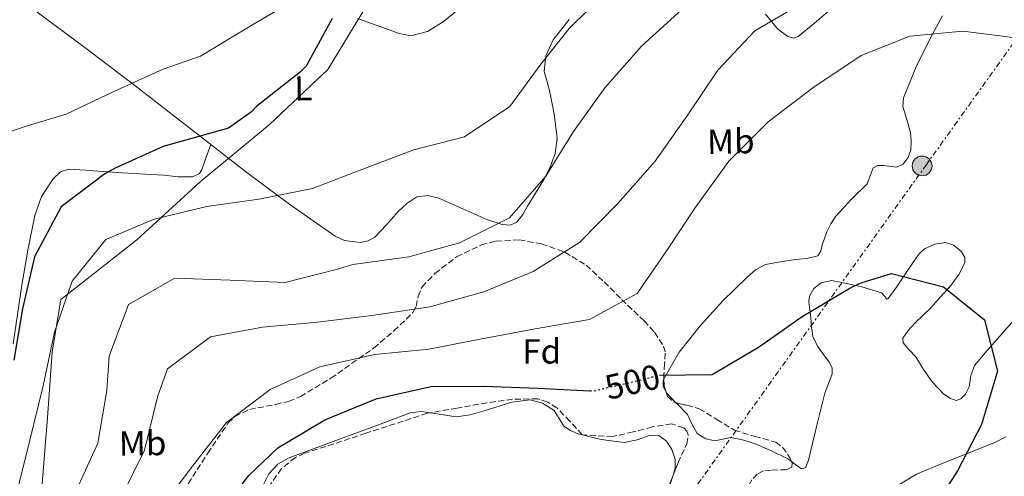
# Model space of a CAD drawing. Units: metres. Extents: x 590211 to 593646, y 4742903 to 4745262.
# Drawn here: x 592719 to 593002, y 4744902 to 4745033 of the extents above; entities that cross this region are included whole.
import ezdxf
from ezdxf.enums import TextEntityAlignment as Align

# ---------------------------------------------------------------- set-up
doc = ezdxf.new("R2010")
doc.units = ezdxf.units.M
doc.header["$MEASUREMENT"] = 0
for name, pattern in [('DGN Style 3', [2.435890702152634, 1.739921930109024, -0.6959687720436097]), ('DGN Style 5', [1.217945351076317, 0.5219765790327072, -0.6959687720436097]), ('DGN Style 7', [3.4798438602180486, 1.565929737098122, -0.6959687720436097, 0.5219765790327072, -0.6959687720436097])]:
    doc.linetypes.add(name, pattern=pattern)
for name, color, linetype, lineweight in [('Cota de curva de nivel directora', 7, 'Continuous', 0), ('Curva de nivel directora', 30, 'Continuous', 30), ('Curva de nivel directora no vista', 30, 'DGN Style 5', 30), ('Curva de nivel intermedia', 30, 'Continuous', 0), ('Etiqueta de uso rústico', 92, 'Continuous', 0), ('Etiqueta de zona arbolada', 92, 'Continuous', 0), ('Límite de Concejo', 7, 'Continuous', 0), ('Línea de cambio de uso (parcela vista)', 92, 'Continuous', 0), ('Línea eléctrica', 6, 'DGN Style 7', 0), ('Poste tendido eléctrico', 7, 'Continuous', 0), ('Torre eléctrica', 7, 'Continuous', 0), ('Zona arbolada', 92, 'DGN Style 3', 0)]:
    doc.layers.add(name, color=color, linetype=linetype, lineweight=lineweight)
doc.styles.add('Style-Arial', font='arial.ttf')

# ---------------------------------------------------------------- blocks, each defined once
blk = doc.blocks.new('5PELE')
at = {"layer": 'Torre eléctrica', "linetype": 'Continuous', "lineweight": 0}
h = blk.add_hatch(color=9, dxfattribs=at)
edge = h.paths.add_edge_path()
edge.add_arc((-2.000000476837158e-05, 0), 0.2850000000000001, 0, 360)
at = {"layer": 'Torre eléctrica', "color": 252, "linetype": 'Continuous', "lineweight": 0}
blk.add_circle((-2.000000476837158e-05, 0), 0.2850000000000001, dxfattribs=at)

msp = doc.modelspace()

# ---------------------------------------------------------------- linework, layer by layer
at = {"layer": 'Curva de nivel directora', "color": 30, "linetype": 'Continuous', "lineweight": 30, "flags": 128}
for points, elevation in [([(592808.980000001, 4745033.720000002), (592801.5199999998, 4745020.050000001), (592799.8300000001, 4745018.450000001), (592787.3499999989, 4745008.5), (592785.8099999988, 4745006.930000001), (592779.1500000001, 4745002.17), (592760.35, 4744996.91), (592746.5900000002, 4744990.67), (592743.5899999985, 4744989.050000002), (592731.0299999989, 4744979.570000002), (592723.4200000004, 4744965.2), (592719.8899999987, 4744950.24), (592717.4399999991, 4744935.440000001)], 475), ([(592903.0599999996, 4744931.170000002), (592918.2299999997, 4744931.340000002), (592931.48, 4744939.230000001), (592944.0599999996, 4744948), (592957.7799999992, 4744956.140000001), (592960.3600000007, 4744957.41), (592961.2999999995, 4744957.760000001), (592969.7300000006, 4744960.36), (592984.6900000006, 4744956.59), (592996.4500000001, 4744947.039999999), (593000.2400000008, 4744932.300000003), (592995.6799999988, 4744916.990000002), (592988.7599999988, 4744903.630000002), (592980.5999999981, 4744890.86)], 500.0000000000003), ([(592711.0099999984, 4744758.470000003), (592722.209999999, 4744770.54), (592732.6099999992, 4744782.070000002), (592738.5999999995, 4744794.190000001), (592737.7799999992, 4744809.45), (592737.1800000002, 4744825.190000001), (592739.5099999993, 4744841.460000004), (592745.6499999992, 4744855.760000001), (592754.5699999998, 4744868.26), (592764.4999999985, 4744879.78), (592775.7199999992, 4744890.230000002), (592785.0300000008, 4744902.26), (592793.3100000002, 4744910.260000002), (592806.8999999999, 4744918.29), (592821.5999999985, 4744924.310000001), (592837.2999999984, 4744927.840000001), (592852.6699999997, 4744927.960000002), (592868.0999999992, 4744927.369999999), (592882.9999999988, 4744926.640000001)], 500.0000000000007)]:
    msp.add_lwpolyline(points, dxfattribs=dict(at, elevation=elevation))
at = {"layer": 'Curva de nivel directora no vista', "color": 30, "linetype": 'DGN Style 5', "lineweight": 30, "elevation": 500.000000000001, "flags": 128}
msp.add_lwpolyline([(592882.9999999988, 4744926.640000001), (592883.9600000001, 4744926.600000001), (592898.8599999998, 4744930.020000001), (592902.6199999994, 4744931.170000002), (592903.0599999996, 4744931.170000002)], dxfattribs=at)
at = {"layer": 'Curva de nivel intermedia', "color": 30, "linetype": 'Continuous', "lineweight": 0, "flags": 128}
for points, elevation in [([(593008.9900000015, 4745077.23), (592992.9100000017, 4745074.029999998), (592977.6699999999, 4745071.639999999), (592962.2200000006, 4745067.359999998), (592947.2300000013, 4745061.67), (592934.0599999994, 4745054.439999999), (592921.1900000013, 4745046.179999998), (592909.3899999997, 4745036.24), (592897.8800000007, 4745025.78), (592887.3900000011, 4745013.819999999)], 485), ([(592706.4800000022, 4744997.769999999), (592720.6800000002, 4745002.65), (592732.4500000007, 4745006.26), (592746.0100000014, 4745012.680000001), (592760.4200000016, 4745019.170000001), (592771.0900000001, 4745022.87), (592785.8400000001, 4745031.8), (592800.6000000011, 4745040.560000001)], 470), ([(592888.2800000006, 4745041.980000001), (592877.0600000002, 4745030.91), (592868.9100000005, 4745020.65), (592860.0300000003, 4745008.390000001), (592847.0300000004, 4744999.7), (592832.4300000002, 4744996.000000001), (592817.4800000013, 4744990.350000001), (592803.3300000003, 4744984.82), (592787.9099999998, 4744981.77), (592772.9500000019, 4744979.670000001), (592757.8300000011, 4744976.05), (592743.8800000012, 4744970.140000001), (592734.1900000017, 4744958.199999999), (592729.1, 4744943.489999999), (592725.8600000012, 4744928.109999999), (592722.0500000002, 4744912.480000001), (592718.1100000017, 4744896.66)], 480.0000000000001), ([(592718.350000001, 4744843.069999999), (592724.4599999997, 4744856.98), (592732.0900000007, 4744870.359999998), (592740.6300000013, 4744882.76), (592748.2100000008, 4744895.750000001), (592754.9800000011, 4744909.59), (592758.8300000001, 4744925.21), (592761.5900000005, 4744932.92), (592773.9700000013, 4744942.17), (592788.9700000016, 4744944.929999999), (592804.8800000015, 4744946.429999999), (592821.0300000008, 4744948.449999999), (592837.0300000003, 4744950.759999998), (592852.5700000013, 4744955.09), (592866.7500000015, 4744960.96), (592880.0900000009, 4744969.270000001), (592891.1200000015, 4744980.48), (592901.8400000016, 4744992.679999999), (592911.2200000002, 4745006.039999999), (592919.8000000011, 4745018.859999999), (592930.4900000021, 4745030.21), (592944.2600000007, 4745038.289999999)], 490.0000000000001), ([(592759.7700000011, 4744892.970000001), (592768.8400000016, 4744904.990000002), (592778.6100000015, 4744917.51), (592791.1799999999, 4744926.989999999), (592805.4500000015, 4744933.569999999), (592821.1900000017, 4744937.100000001), (592836.7700000008, 4744938.599999999), (592851.9600000011, 4744941.599999999), (592867.3300000003, 4744944.46), (592882.9000000005, 4744947.180000001), (592896.6800000004, 4744954.649999999), (592905.5400000007, 4744967.619999998), (592913.2499999999, 4744979.199999999), (592922.9500000007, 4744992.750000001), (592934.3000000007, 4745004.019999999), (592947.1500000008, 4745013.789999999), (592961.0400000003, 4745023.109999999), (592975.0500000003, 4745028.690000001), (592990.2499999995, 4745030.13), (593006.1799999997, 4745028.130000002)], 495), ([(592887.3900000011, 4745013.819999999), (592878.3300000018, 4745001.269999999), (592870.4100000004, 4744988.359999998), (592859.9200000007, 4744976.409999999), (592845.610000001, 4744969.21), (592830.9700000006, 4744965.180000001), (592814.9199999997, 4744962.970000002), (592810.0700000017, 4744961.51), (592795.4700000014, 4744957.770000001), (592779.6599999998, 4744958.49), (592763.7499999999, 4744959.029999998), (592750.4000000012, 4744951.519999999), (592744.8800000004, 4744936.569999999), (592744.1500000017, 4744926.759999999), (592741.6100000002, 4744911.58), (592735.0400000011, 4744897.279999999), (592726.5200000006, 4744883.42), (592720.0499999997, 4744869.109999999), (592714.6699999997, 4744854.119999998)], 485)]:
    msp.add_lwpolyline(points, dxfattribs=dict(at, elevation=elevation))
at = {"layer": 'Límite de Concejo', "color": 7, "linetype": 'Continuous', "lineweight": 0}
msp.add_polyline3d([(592822.8200000003, 4745044.09, 475.1), (592807.6799999997, 4745019.029999999, 475.6), (592790.8299999982, 4745003.119999999, 476.12), (592771.0500000007, 4744986.720000001, 477.2), (592752.8000000007, 4744970.060000001, 480.99), (592736.6999999993, 4744957.4, 480.73), (592730.9899999984, 4744952.91, 479.44), (592728.4800000004, 4744937.800000001, 480.17), (592727.0899999999, 4744918.880000001, 480.88), (592724.879999999, 4744891.710000001, 482.96), (592723.5399999992, 4744883.32, 483.92), (592723.2899999992, 4744881.800000001, 484.08), (592721.5899999999, 4744853.74, 489.15), (592718.8599999994, 4744824.790000001, 492.51)], dxfattribs=at)
at = {"layer": 'Línea de cambio de uso (parcela vista)', "color": 92, "linetype": 'Continuous', "lineweight": 0, "extrusion": (-0.005652470596161998, 0.112289826152988, 0.9936594207869672), "elevation": 529952.961957366, "flags": 128}
msp.add_lwpolyline([(-830706.998535577, -4679199.935811315), (-830704.4487803031, -4679202.943851628), (-830704.2266369943, -4679203.433036185)], dxfattribs=at)
at = {"layer": 'Línea de cambio de uso (parcela vista)', "color": 92, "linetype": 'Continuous', "lineweight": 0, "extrusion": (-0.03744676281242197, 0.009067136740450097, 0.9992574878309396), "elevation": 21322.05852446389, "flags": 128}
msp.add_lwpolyline([(-4751176.208141184, -539987.7107844554), (-4751176.208141184, -539987.7860527096)], dxfattribs=at)
at = {"layer": 'Línea de cambio de uso (parcela vista)', "color": 92, "linetype": 'Continuous', "lineweight": 0, "extrusion": (-0.05552650246853137, 0.09596195320363604, 0.9938350522400362), "elevation": 422908.0663468945, "flags": 128}
msp.add_lwpolyline([(-2889574.45584642, -3786432.292205937), (-2889578.181264779, -3786434.977361929), (-2889580.659718843, -3786437.194397008)], dxfattribs=at)
at = {"layer": 'Línea de cambio de uso (parcela vista)', "color": 92, "linetype": 'Continuous', "lineweight": 0}
for points in [[(592849.5800000001, 4745039.960000001, 477.4499999999971), (592840.8799999999, 4745032.810000001, 477.4199999999983), (592836.3399999999, 4745029.970000001, 477.2200000000012), (592831.5800000001, 4745028.75, 476.7200000000012), (592827.9400000004, 4745029.49, 476.1199999999953), (592824.2699999996, 4745030.9, 475.4499999999971), (592816.25, 4745033.710000001, 473.9499999999971)], [(592724.1600000003, 4745035.57, 467.7200000000012), (592737.8300000001, 4745025.369999999, 468.1100000000006), (592744.6299999999, 4745020.25, 468.5899999999965), (592751.3300000001, 4745015.119999999, 469.6300000000047), (592767.7000000002, 4745002.439999999, 473.320000000007), (592784.0499999998, 4744989.75, 477.1699999999983), (592796.8200000003, 4744980.24, 480.1300000000047), (592809.8200000003, 4744971.09, 483.0800000000018), (592812.4699999997, 4744969.84, 483.5299999999989), (592817.0800000001, 4744969.350000001, 483.929999999993), (592819.29, 4744969.83, 484.0099999999948), (592821.1900000004, 4744970.83, 483.9900000000052), (592824.5999999996, 4744974.430000001, 483.820000000007), (592827.8899999997, 4744978.220000001, 483.6300000000047), (592830.4400000004, 4744980.51, 483.5200000000041), (592833.2800000003, 4744982.4, 483.4499999999971), (592836.4400000004, 4744982.810000001, 483.5500000000029), (592839.6500000004, 4744982.050000001, 483.8099999999977), (592846.54, 4744979.029999999, 484.6199999999953), (592853.3899999997, 4744975.92, 485.4499999999971), (592857.8700000001, 4744974.460000001, 485.8099999999977), (592860.1100000005, 4744974.32, 485.8800000000047), (592862.04, 4744975.16, 485.8099999999977), (592863.7800000003, 4744977.32, 485.4700000000012), (592865.1500000004, 4744979.76, 485.0899999999965), (592869.6799999997, 4744987.220000001, 484.2599999999948), (592871.6500000004, 4744991, 483.8600000000006), (592873.0800000001, 4744994.890000001, 483.4499999999971), (592873.6100000005, 4744999.32, 482.9700000000012), (592872.79, 4745006.289999999, 482.1499999999942), (592871.4000000004, 4745013.050000001, 481.2700000000041), (592870.6399999997, 4745015.779999999, 480.0599999999977), (592869.9500000002, 4745018.480000001, 479.0800000000018), (592870.3700000001, 4745023.029999999, 479.25), (592872.5199999996, 4745027.619999999, 479.4499999999971), (592877.0499999998, 4745033.430000001, 479.5599999999977)], [(592904.3397000004, 4744930.066500001, 500.0993000000017), (592908.7300000006, 4744937.74, 498.6199999999953), (592914.7800000003, 4744945.34, 497.7799999999989), (592921.2999999998, 4744952.49, 497.8099999999977), (592928.1799999997, 4744959.210000001, 497.7400000000052), (592930.6900000004, 4744961.470000001, 497.8300000000018), (592933.5800000001, 4744962.939999999, 498.0099999999948), (592937.8799999999, 4744963.74, 498.3099999999977), (592942.1900000004, 4744964.449999999, 498.4700000000012), (592945.3899999997, 4744964.720000001, 498.6100000000006), (592948.54, 4744965.470000001, 498.7100000000065), (592949.4500000002, 4744966.859999999, 498.6600000000035), (592949.8499999996, 4744968.67, 498.570000000007), (592950.4900000002, 4744970.5, 498.4799999999959), (592951.1500000004, 4744972.33, 498.3600000000006), (592952.3399999999, 4744974.699999999, 498.1900000000023), (592953.7999999998, 4744976.92, 498.0299999999989), (592958.1900000004, 4744981.67, 497.8699999999953), (592962.7400000002, 4744986.17, 497.7799999999989), (592963.6100000005, 4744988.449999999, 497.6499999999942), (592964.4800000006, 4744990.74, 497.5299999999989), (592965.75, 4744991.449999999, 497.5299999999989), (592967.4400000004, 4744991.430000001, 497.5599999999977), (592971.1500000004, 4744990.980000001, 497.6499999999942), (592973.0999999996, 4744991.800000001, 497.6199999999953), (592974.5499999998, 4744993.74, 497.4900000000052), (592975.2999999998, 4744995.930000001, 497.3300000000018), (592975.3899999997, 4744998.430000001, 497.1399999999995), (592975.2199999997, 4745000.930000001, 496.9400000000023), (592974.1699999999, 4745004.689999999, 496.6399999999995), (592973.0599999996, 4745008.430000001, 496.3300000000018), (592973.2300000006, 4745010.9, 496.1399999999995), (592977.0700000003, 4745020.279999999, 495.6000000000058), (592981.5599999996, 4745029.220000001, 495.0099999999948), (592984.4500000002, 4745034.51, 493.7799999999989)], [(592952.3399999999, 4745036.460000001, 491.2100000000065), (592947.6500000004, 4745032.439999999, 491.5399999999936), (592942.9199999999, 4745028.57, 491.6999999999971), (592941.5499999998, 4745028.130000001, 491.6399999999995), (592939.9900000002, 4745028.529999999, 491.3800000000047), (592936.9800000006, 4745030.74, 490.6199999999953), (592933.5499999998, 4745035.02, 489.2899999999936)], [(592774.0599999996, 4744997.5, 474.820000000007), (592772.7599999999, 4744993.83, 475.4600000000065), (592771.4600000001, 4744990.180000001, 476.0899999999965), (592770.79, 4744989.119999999, 476.2799999999989), (592768.79, 4744988.189999999, 476.4600000000065), (592764.6600000003, 4744988.189999999, 476.4199999999983), (592760.5800000001, 4744988.630000001, 476.0899999999965), (592751.7000000002, 4744989.140000001, 474.6399999999995), (592742.8200000003, 4744989.689999999, 473.179999999993), (592738.0499999998, 4744990.08, 472.6199999999953), (592733.2599999999, 4744990.439999999, 472.179999999993), (592730.8300000001, 4744989.630000001, 472.0299999999989), (592728.7599999999, 4744987.630000001, 471.9100000000035), (592725.3899999997, 4744982.560000001, 471.6000000000058), (592723.4900000002, 4744977.09, 471.5500000000029), (592721.4500000002, 4744967.07, 472.1000000000058), (592719.7300000004, 4744957.02, 472.7299999999959), (592717.2999999998, 4744940.15, 473.679999999993)], [(593004.9800000006, 4744947.100000001, 499.1999999999971), (593000.7599999999, 4744942.25, 499.6999999999971), (592997.1799999997, 4744938.100000001, 500), (592993.6299999999, 4744933.949999999, 500), (592992.5800000001, 4744931.060000001, 500), (592992.1299999999, 4744927.789999999, 500), (592991.04, 4744925.720000001, 500), (592989.7000000002, 4744924.34, 500), (592988.3399999999, 4744923.850000001, 500), (592986.5499999998, 4744924.560000001, 500), (592984.7300000006, 4744925.800000001, 500), (592981.4299999997, 4744929.189999999, 500), (592978.9800000006, 4744932.800000001, 500), (592976.7599999999, 4744936.390000001, 500), (592974.8499999996, 4744938.449999999, 500), (592973.1100000005, 4744940.49, 500), (592973.04, 4744941.779999999, 500), (592974.54, 4744944.01, 500), (592976.6100000005, 4744946.199999999, 500), (592981.0700000003, 4744950.560000001, 500), (592983.9699999997, 4744953.779999999, 500), (592986.8700000001, 4744957.02, 499.929999999993), (592989.1500000004, 4744960.119999999, 499.7700000000041), (592990.8600000005, 4744963.449999999, 499.6100000000006), (592990.8700000001, 4744965.02, 499.5599999999977), (592989.8899999997, 4744966.619999999, 499.5200000000041), (592987.6399999997, 4744968.52, 499.4600000000065), (592985.2999999998, 4744969.27, 499.4499999999971), (592982.2599999999, 4744968.859999999, 499.5), (592979.25, 4744967.439999999, 499.5899999999965), (592977.6299999999, 4744965.960000001, 499.679999999993), (592974.4100000003, 4744961.369999999, 499.9100000000035), (592971.4199999999, 4744956.76, 500), (592970.0899999999, 4744954.850000001, 500), (592968.75, 4744953.08, 500), (592968.3600000005, 4744953.060000001, 500), (592967.9400000004, 4744953.640000001, 500), (592966.9000000004, 4744954.859999999, 500), (592961.2699999996, 4744956.600000001, 500), (592955.4900000002, 4744957.850000001, 499.7299999999959), (592952.5300000003, 4744958.33, 499.5399999999936), (592949.5800000001, 4744957.75, 499.429999999993), (592947.4600000001, 4744956.060000001, 499.4700000000012), (592946.2000000002, 4744953.850000001, 499.6000000000058), (592946.0300000003, 4744952.24, 499.7299999999959), (592946.29, 4744949.970000001, 499.9400000000023), (592946.5599999996, 4744947.699999999, 500), (592946.7400000002, 4744944.960000001, 500), (592947.1100000005, 4744942.25, 500), (592948.5300000003, 4744939.449999999, 500), (592950.3899999997, 4744936.850000001, 500), (592951.7300000006, 4744935.08, 500), (592952.7199999997, 4744933.25, 500), (592952.6799999997, 4744931.49, 500), (592952.0599999996, 4744929.66, 500), (592950.5700000003, 4744925.939999999, 500), (592948.4400000004, 4744917.5, 500.4900000000052), (592945.8799999999, 4744906.65, 501.7799999999989), (592945.0199999996, 4744904.480000001, 502.070000000007), (592943.9900000002, 4744904.16, 502.1999999999971), (592942.7199999997, 4744904.949999999, 502.2400000000052), (592941.0247999998, 4744906.2926, 502.2709000000032)], [(592904.8537, 4744926.554300001, 500.5350000000035), (592904.1600000003, 4744927.890000001, 500.3800000000047), (592904.1299999999, 4744929.699999999, 500.1699999999983), (592904.3397000004, 4744930.066500001, 500.0993000000017)], [(592880.7972999997, 4744914.0044, 501.1131000000024), (592879.7000000002, 4744914.27, 501.070000000007), (592877.4900000002, 4744915.189999999, 501), (592875.5700000003, 4744916.470000001, 500.8999999999942), (592874.2400000002, 4744918.66, 500.7200000000012), (592872.7699999996, 4744920.970000001, 500.5299999999989), (592869.4400000004, 4744923.109999999, 500.3600000000006), (592865.8899999997, 4744924.039999999, 500.3000000000029), (592860.5899999999, 4744923.42, 500.3699999999953), (592852.6299999999, 4744920.880000001, 500.6100000000006), (592848.6299999999, 4744919.720000001, 500.6999999999971), (592844.6100000005, 4744919.130000001, 500.75), (592837.9299999997, 4744920.210000001, 500.6499999999942), (592837.1494000005, 4744920.327199999, 500.6242000000057)], [(592837.1494000005, 4744920.327199999, 500.6242000000057), (592834.5999999996, 4744920.710000001, 500.5399999999936), (592831.4000000004, 4744920.27, 500.5200000000041), (592823.04, 4744917.180000001, 500.6000000000058), (592814.6799999997, 4744914.08, 500.5800000000018), (592805.6500000004, 4744910.74, 500.4400000000023), (592796.6100000005, 4744907.41, 500.3099999999977), (592793.3300000001, 4744905.58, 500.2799999999989), (592790.7800000003, 4744902.76, 500.3000000000029), (592789.29, 4744899.84, 500.3999999999942), (592788.1500000004, 4744896.810000001, 500.5099999999948), (592787.4546999997, 4744894.581300001, 500.5880000000034)], [(592912.3399999999, 4744917.119999999, 501.6399999999995), (592911.1200000001, 4744919.82, 501.320000000007), (592908.1299999999, 4744922.869999999, 500.9700000000012), (592907.7967999997, 4744923.222999999, 500.9281999999948)], [(592941.0247999998, 4744906.2926, 502.2709000000032), (592939.9800000006, 4744907.119999999, 502.2899999999936), (592935.2300000006, 4744909.34, 502.5299999999989), (592930.3499999996, 4744911.51, 502.5599999999977), (592926.9400000004, 4744912.58, 502.2700000000041), (592923.5, 4744913.210000001, 502.0399999999936), (592921.2400000002, 4744912.75, 502.1100000000006), (592918.9699999997, 4744912.220000001, 502.1900000000023), (592916.3499999996, 4744912.84, 502.1399999999995), (592913.9400000004, 4744914.41, 501.9499999999971), (592912.3399999999, 4744917.119999999, 501.6399999999995)], [(592906.8617000004, 4744902.048400001, 503.1441999999952), (592907.5999999996, 4744904.279999999, 502.9700000000012), (592907.5999999996, 4744906.980000001, 502.7100000000065), (592906.5999999996, 4744909.720000001, 502.3899999999995), (592905.0700000003, 4744912.15, 502.070000000007), (592902.9000000004, 4744913.75, 501.8000000000029), (592900.4100000003, 4744913.92, 501.6399999999995), (592896.6699999999, 4744912.57, 501.679999999993), (592892.9299999997, 4744911.76, 501.6699999999983), (592886.3099999996, 4744912.67, 501.3300000000018), (592880.8704000004, 4744913.9867, 501.1159999999945)], [(592965.6699999999, 4744891.210000001, 501.3899999999995), (592966.7599999999, 4744895.980000001, 500.820000000007), (592970.1299999999, 4744898.539999999, 500.25), (592976.9299999997, 4744902.640000001, 500), (592984.3700000001, 4744905.75, 500), (592999.4600000001, 4744911.77, 499.1399999999995), (593002.6200000001, 4744913.390000001, 498.8899999999995)]]:
    msp.add_polyline3d(points, dxfattribs=at)
at = {"layer": 'Línea eléctrica', "color": 6, "linetype": 'DGN Style 7', "lineweight": 0}
msp.add_polyline3d([(592815.1599999993, 4744564.999999999, 524.9400000000023), (592784.6299999991, 4744717.87, 517.8300000000017), (592873.6200000006, 4744843.23, 507.9100000000035), (592979.6900000012, 4744991.59, 497.7299999999959), (593041.3599999998, 4745077.67, 484.9900000000052), (593127.3400000005, 4745206.529999999, 471.0399999999936), (593161.9999999991, 4745255.830000001, 477.4199999999983)], dxfattribs=at)
at = {"layer": 'Zona arbolada', "color": 92, "linetype": 'DGN Style 3', "lineweight": 0, "extrusion": (0.001786049927918288, 0.1175729513857462, 0.9930626420967109), "elevation": 559431.0388818941, "flags": 128}
msp.add_lwpolyline([(-520764.0544748437, -4720353.678955938), (-520764.1143372052, -4720351.719547607), (-520764.6217631984, -4720350.150490155)], dxfattribs=at)
at = {"layer": 'Zona arbolada', "color": 92, "linetype": 'DGN Style 3', "lineweight": 0, "extrusion": (-0.03515401399325215, 0.05216441061273771, 0.9980195737387058), "elevation": 227173.5990336177, "flags": 128}
msp.add_lwpolyline([(-3143355.329483741, -3596307.293220271), (-3143355.281240139, -3596307.329783844), (-3143355.278755879, -3596307.348860491)], dxfattribs=at)
at = {"layer": 'Zona arbolada', "color": 92, "linetype": 'DGN Style 3', "lineweight": 0}
for points in [[(592767.54, 4744899.92, 495.6999999999971), (592773.1900000004, 4744908.699999999, 495.3999999999942), (592779.0700000003, 4744917.390000001, 495.1199999999953), (592780.9800000006, 4744919.279999999, 495), (592785.2300000006, 4744921.27, 495.3300000000018), (592792.7000000002, 4744922.75, 496.429999999993), (592796.4400000004, 4744923.609999999, 496.8000000000029), (592799.8499999996, 4744925.02, 496.8699999999953), (592808.5700000003, 4744930.25, 496.4499999999971), (592820.9500000002, 4744938.980000001, 494.1600000000035), (592826.7300000006, 4744943.880000001, 492.25), (592832.1799999997, 4744949.210000001, 490.3500000000058), (592833.1200000001, 4744950.880000001, 489.7700000000041), (592833.6600000003, 4744953.800000001, 488.8500000000058), (592834.79, 4744956.529999999, 488.0099999999948), (592838.5, 4744960.430000001, 487.1199999999953), (592844.7400000002, 4744965.230000001, 486.1600000000035), (592851.8600000005, 4744968.640000001, 486.0500000000029), (592856.1399999997, 4744969.730000001, 486.3500000000058), (592862.7400000002, 4744970.07, 487.0500000000029), (592869.1299999999, 4744968.930000001, 488.3500000000058), (592875.8799999999, 4744966.52, 490.0200000000041), (592881.9699999997, 4744962.779999999, 491.5899999999965), (592887.1799999997, 4744957.949999999, 493.2100000000065), (592892.1399999997, 4744952.949999999, 494.8399999999965), (592898.6500000004, 4744946.800000001, 496.6699999999983), (592901.6500000004, 4744943.470000001, 497.3899999999995), (592904.1900000004, 4744939.51, 498.2299999999959), (592904.7300000006, 4744937.52, 498.6499999999942), (592904.5300000003, 4744934.430000001, 499.3099999999977), (592904.3200000003, 4744931.33, 499.9700000000012), (592904.3700000001, 4744928.119999999, 500.3500000000058), (592905.3399999999, 4744924.980000001, 500.7200000000012), (592907.2699999996, 4744923.350000001, 500.9100000000035), (592910.9199999999, 4744922.470000001, 501.0200000000041), (592914.4900000002, 4744921.5, 501.1300000000047), (592919.5300000003, 4744918.390000001, 501.4799999999959), (592924.5999999996, 4744915.310000001, 501.8800000000047), (592930.4400000004, 4744913.539999999, 502.3699999999953), (592936.4800000006, 4744911.869999999, 502.1699999999983), (592938.4299999997, 4744910.439999999, 502.1199999999953), (592940.6699999999, 4744907.289999999, 502.2100000000065), (592941.2000000002, 4744905.800000001, 502.3000000000029), (592941.1500000004, 4744904.680000001, 502.4199999999983), (592939.5899999999, 4744903.930000001, 502.6399999999995), (592935.1799999997, 4744903.859999999, 503.0599999999977), (592932.9199999999, 4744903.58, 503.3000000000029), (592931.1799999997, 4744902.689999999, 503.4400000000023), (592929.6100000005, 4744901, 503.5099999999948)], [(592767.54, 4744899.92, 495.6999999999971), (592773.1900000004, 4744908.699999999, 495.3999999999942), (592779.0700000003, 4744917.390000001, 495.1199999999953), (592780.9800000006, 4744919.279999999, 495), (592785.2300000006, 4744921.27, 495.3300000000018), (592792.7000000002, 4744922.75, 496.429999999993), (592796.4400000004, 4744923.609999999, 496.8000000000029), (592799.8499999996, 4744925.02, 496.8699999999953), (592808.5700000003, 4744930.25, 496.4499999999971), (592820.9500000002, 4744938.980000001, 494.1600000000035), (592826.7300000006, 4744943.880000001, 492.25), (592832.1799999997, 4744949.210000001, 490.3500000000058), (592833.1200000001, 4744950.880000001, 489.7700000000041), (592833.6600000003, 4744953.800000001, 488.8500000000058), (592834.79, 4744956.529999999, 488.0099999999948), (592838.5, 4744960.430000001, 487.1199999999953), (592844.7400000002, 4744965.230000001, 486.1600000000035), (592851.8600000005, 4744968.640000001, 486.0500000000029), (592856.1399999997, 4744969.730000001, 486.3500000000058), (592862.7400000002, 4744970.07, 487.0500000000029), (592869.1299999999, 4744968.930000001, 488.3500000000058), (592875.8799999999, 4744966.52, 490.0200000000041), (592881.9699999997, 4744962.779999999, 491.5899999999965), (592887.1799999997, 4744957.949999999, 493.2100000000065), (592892.1399999997, 4744952.949999999, 494.8399999999965), (592898.6500000004, 4744946.800000001, 496.6699999999983), (592901.6500000004, 4744943.470000001, 497.3899999999995), (592904.1900000004, 4744939.51, 498.2299999999959), (592904.7300000006, 4744937.52, 498.6499999999942), (592904.5300000003, 4744934.430000001, 499.3099999999977), (592904.3200000003, 4744931.33, 499.9700000000012), (592904.3397000004, 4744930.066500001, 500.1196000000054)], [(592904.8537, 4744926.554300001, 500.5344999999944), (592905.3399999999, 4744924.980000001, 500.7200000000012), (592907.2699999996, 4744923.350000001, 500.9100000000035), (592907.7967999997, 4744923.222999999, 500.9259000000021)], [(592906.2300000006, 4744900.439999999, 503.2700000000041), (592908.3899999997, 4744905.939999999, 502.8600000000006), (592910.8899999997, 4744911.369999999, 502.3000000000029), (592911.3200000003, 4744913.970000001, 502), (592910.9500000002, 4744915.07, 501.8699999999953), (592910.04, 4744915.970000001, 501.7700000000041), (592906.5099999999, 4744917.130000001, 501.6199999999953), (592901.0099999999, 4744916.24, 501.4499999999971), (592895.5099999999, 4744914.82, 501.429999999993), (592889.5899999999, 4744913.51, 501.4199999999983), (592880.8099999996, 4744913.99, 501.0899999999965), (592877.3200000003, 4744917.949999999, 500.7700000000041), (592873.5700000003, 4744921.720000001, 500.4600000000065), (592870.9199999999, 4744923.380000001, 500.3300000000018), (592868.0700000003, 4744924.350000001, 500.2599999999948), (592860.79, 4744924.220000001, 500.3000000000029), (592853.54, 4744923.199999999, 500.4100000000035), (592844.9199999999, 4744921.689999999, 500.5299999999989), (592836.3099999996, 4744920.180000001, 500.6199999999953), (592818.6699999999, 4744914.430000001, 500.679999999993), (592801.04, 4744908.67, 500.3999999999942), (592798.3799999999, 4744907.470000001, 500.3699999999953), (592794.4100000003, 4744904.27, 500.429999999993), (592784.9699999997, 4744891.119999999, 500.6000000000058)], [(592880.7972999997, 4744914.0044, 501.0887999999978), (592877.3200000003, 4744917.949999999, 500.7700000000041), (592873.5700000003, 4744921.720000001, 500.4600000000065), (592870.9199999999, 4744923.380000001, 500.3300000000018), (592868.0700000003, 4744924.350000001, 500.2599999999948), (592860.79, 4744924.220000001, 500.3000000000029), (592853.54, 4744923.199999999, 500.4100000000035), (592844.9199999999, 4744921.689999999, 500.5299999999989), (592837.1494000005, 4744920.327199999, 500.6111999999994)], [(592907.7967999997, 4744923.222999999, 500.9259000000021), (592910.9199999999, 4744922.470000001, 501.0200000000041), (592914.4900000002, 4744921.5, 501.1300000000047), (592919.5300000003, 4744918.390000001, 501.4799999999959), (592924.5999999996, 4744915.310000001, 501.8800000000047), (592930.4400000004, 4744913.539999999, 502.3699999999953), (592936.4800000006, 4744911.869999999, 502.1699999999983), (592938.4299999997, 4744910.439999999, 502.1199999999953), (592940.6699999999, 4744907.289999999, 502.2100000000065), (592941.0247999998, 4744906.2926, 502.2701999999991)], [(592837.1494000005, 4744920.327199999, 500.6111999999994), (592836.3099999996, 4744920.180000001, 500.6199999999953), (592818.6699999999, 4744914.430000001, 500.679999999993), (592801.04, 4744908.67, 500.3999999999942), (592798.3799999999, 4744907.470000001, 500.3699999999953), (592794.4100000003, 4744904.27, 500.429999999993), (592787.4546999997, 4744894.581300001, 500.5553000000073)], [(592906.8617000004, 4744902.048400001, 503.1500999999989), (592908.3899999997, 4744905.939999999, 502.8600000000006), (592910.8899999997, 4744911.369999999, 502.3000000000029), (592911.3200000003, 4744913.970000001, 502), (592910.9500000002, 4744915.07, 501.8699999999953), (592910.04, 4744915.970000001, 501.7700000000041), (592906.5099999999, 4744917.130000001, 501.6199999999953), (592901.0099999999, 4744916.24, 501.4499999999971), (592895.5099999999, 4744914.82, 501.429999999993), (592889.5899999999, 4744913.51, 501.4199999999983), (592880.8704000004, 4744913.9867, 501.0923000000039)], [(592941.0247999998, 4744906.2926, 502.2701999999991), (592941.2000000002, 4744905.800000001, 502.3000000000029), (592941.1500000004, 4744904.680000001, 502.4199999999983), (592939.5899999999, 4744903.930000001, 502.6399999999995), (592935.1799999997, 4744903.859999999, 503.0599999999977), (592932.9199999999, 4744903.58, 503.3000000000029), (592931.1799999997, 4744902.689999999, 503.4400000000023), (592929.6100000005, 4744901, 503.5099999999948), (592928.5099999999, 4744899.01, 503.6399999999995), (592928.3600000005, 4744894.939999999, 504.1000000000058), (592930.1900000004, 4744888.75, 504.7899999999936), (592930.8499999996, 4744885.680000001, 505)], [(592903.932, 4744894.724400001, 503.686600000001), (592904.0300000003, 4744894.949999999, 503.6699999999983), (592906.2300000006, 4744900.439999999, 503.2700000000041), (592906.8617000004, 4744902.048400001, 503.1500999999989)]]:
    msp.add_polyline3d(points, dxfattribs=at)

# ---------------------------------------------------------------- block references
at = {"layer": 'Poste tendido eléctrico', "color": 7, "linetype": 'Continuous', "lineweight": 0, "xscale": 10, "yscale": 10, "zscale": 10}
msp.add_blockref('5PELE', (592978.5599999978, 4744991.34, 497.7299999999959), dxfattribs=at)

# ---------------------------------------------------------------- texts
at = {"layer": 'Cota de curva de nivel directora', "color": 7, "linetype": 'Continuous', "lineweight": 0, "style": 'Style-Arial'}
msp.add_text('500', height=7.000000000000002, rotation=12.93756, dxfattribs=at).set_placement((592895.297419632, 4744929.202524529, 500), align=Align.MIDDLE_CENTER)
at = {"layer": 'Etiqueta de uso rústico', "color": 92, "linetype": 'Continuous', "lineweight": 0, "style": 'Style-Arial'}
for s, p in [('L', (592800.6617170413, 4745013.675378622, 475.6199999999953)), ('Mb', (592923.5600490206, 4744998.393743002, 493.7100000000065)), ('Mb', (592754.4600490179, 4744911.553742999, 489.1600000000035))]:
    msp.add_text(s, height=7.000000000000002, rotation=0.96966, dxfattribs=at).set_placement(p, align=Align.MIDDLE_CENTER)
at = {"layer": 'Etiqueta de zona arbolada', "color": 92, "linetype": 'Continuous', "lineweight": 0, "style": 'Style-Arial'}
msp.add_text('Fd', height=7.000000000000002, dxfattribs=at).set_placement((592869.2074413635, 4744937.98001, 496.8899999999995), align=Align.MIDDLE_CENTER)

doc.saveas('drawing.dxf')
